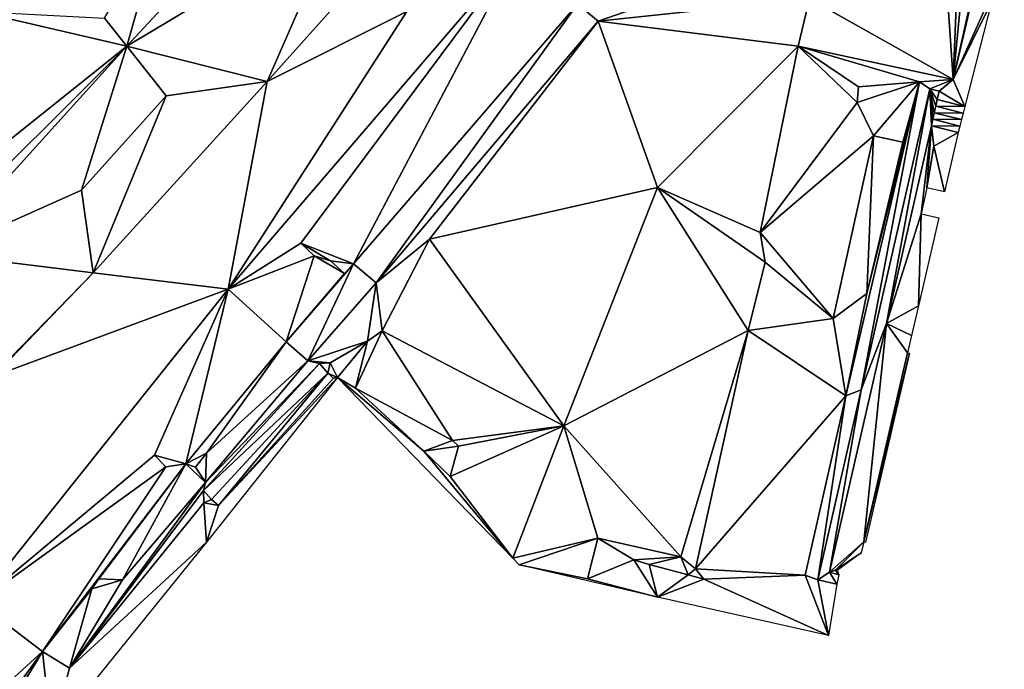
# Model space of a CAD drawing. Units: millimetres. Extents: x 510563 to 510974, y 220856 to 221381.
# Drawn here: x 510733 to 510770, y 220996 to 221020 of the extents above; entities that cross this region are included whole.
import ezdxf

# ---------------------------------------------------------------- set-up
doc = ezdxf.new("R2010")
doc.units = ezdxf.units.MM
doc.layers.add('TRIANGLE', color=251, linetype='Continuous')

msp = doc.modelspace()

# ---------------------------------------------------------------- linework, layer by layer
at = {"layer": 'TRIANGLE'}
for points in [[(510744.639, 221024.088, 113.525), (510736.6, 221019.273, 113.55), (510744.336, 221027.616, 113.582)], [(510737.983, 221024.192, 113.571), (510744.336, 221027.616, 113.582), (510736.6, 221019.273, 113.55)], [(510747.273, 221020.592, 113.448), (510741.953, 221017.932, 113.508), (510749.464, 221026.34, 113.533)], [(510741.953, 221017.932, 113.508), (510744.639, 221024.088, 113.525), (510749.464, 221026.34, 113.533)], [(510769.402, 221023.928, 113.147), (510770.024, 221026.287, 113.155), (510768.076, 221018.005, 113.141)], [(510769.422, 221020.985, 113.162), (510768.076, 221018.005, 113.141), (510770.024, 221026.287, 113.155)], [(510767.648, 221024.315, 113.153), (510768.076, 221018.005, 113.141), (510762.599, 221021.093, 113.345)], [(510767.648, 221024.315, 113.153), (510768.325, 221024.145, 113.153), (510768.076, 221018.005, 113.141)], [(510736.6, 221019.273, 113.55), (510735.756, 221020.345, 113.56), (510737.983, 221024.192, 113.571)], [(510741.953, 221017.932, 113.508), (510736.6, 221019.273, 113.55), (510744.639, 221024.088, 113.525)], [(510768.66, 221024.042, 113.143), (510768.076, 221018.005, 113.141), (510768.325, 221024.145, 113.153)], [(510768.66, 221024.042, 113.143), (510769.402, 221023.928, 113.147), (510768.076, 221018.005, 113.141)], [(510754.551, 221020.22, 113.456), (510753.767, 221020.874, 113.469), (510763.062, 221023.188, 113.368)], [(510762.599, 221021.093, 113.345), (510754.551, 221020.22, 113.456), (510763.062, 221023.188, 113.368)], [(510743.225, 221011.765, 113.433), (510740.461, 221010.008, 113.464), (510751.507, 221022.892, 113.493)], [(510751.507, 221022.892, 113.493), (510740.461, 221010.008, 113.464), (510747.273, 221020.592, 113.448)], [(510745.232, 221010.976, 113.427), (510743.225, 221011.765, 113.433), (510751.507, 221022.892, 113.493)], [(510753.767, 221020.874, 113.469), (510745.232, 221010.976, 113.427), (510751.507, 221022.892, 113.493)], [(510762.167, 221019.269, 113.313), (510754.551, 221020.22, 113.456), (510762.599, 221021.093, 113.345)], [(510762.599, 221021.093, 113.345), (510768.076, 221018.005, 113.141), (510762.167, 221019.269, 113.313)], [(510768.076, 221018.005, 113.141), (510769.422, 221020.985, 113.162), (510769.538, 221020.956, 113.162)], [(510768.521, 221016.973, 112.207), (510768.076, 221018.005, 113.141), (510769.538, 221020.956, 113.162)], [(510730.92, 221020.6, 113.627), (510736.6, 221019.273, 113.55), (510729.402, 221013.517, 113.627)], [(510735.756, 221020.345, 113.56), (510736.6, 221019.273, 113.55), (510730.92, 221020.6, 113.627)], [(510747.273, 221020.592, 113.448), (510740.461, 221010.008, 113.464), (510741.953, 221017.932, 113.508)], [(510746.1, 221010.25, 113.421), (510745.232, 221010.976, 113.427), (510753.767, 221020.874, 113.469)], [(510754.551, 221020.22, 113.456), (510746.1, 221010.25, 113.421), (510753.767, 221020.874, 113.469)], [(510748.126, 221011.918, 113.383), (510746.1, 221010.25, 113.421), (510754.551, 221020.22, 113.456)], [(510748.126, 221011.918, 113.383), (510754.551, 221020.22, 113.456), (510756.82, 221013.89, 113.379)], [(510756.82, 221013.89, 113.379), (510754.551, 221020.22, 113.456), (510762.167, 221019.269, 113.313)], [(510729.402, 221013.517, 113.627), (510736.6, 221019.273, 113.55), (510729.646, 221012.331, 113.617)], [(510734.877, 221013.784, 113.534), (510729.445, 221011.36, 113.639), (510736.6, 221019.273, 113.55)], [(510729.646, 221012.331, 113.617), (510736.6, 221019.273, 113.55), (510729.445, 221011.36, 113.639)], [(510736.6, 221019.273, 113.55), (510738.098, 221017.378, 113.519), (510734.877, 221013.784, 113.534)], [(510738.098, 221017.378, 113.519), (510736.6, 221019.273, 113.55), (510741.953, 221017.932, 113.508)], [(510756.82, 221013.89, 113.379), (510762.167, 221019.269, 113.313), (510760.727, 221012.166, 113.333)], [(510762.167, 221019.269, 113.313), (510764.42, 221017.131, 113.184), (510760.727, 221012.166, 113.333)], [(510764.466, 221017.727, 113.174), (510762.167, 221019.269, 113.313), (510766.797, 221017.916, 113.132)], [(510764.466, 221017.727, 113.174), (510764.42, 221017.131, 113.184), (510762.167, 221019.269, 113.313)], [(510766.797, 221017.916, 113.132), (510762.167, 221019.269, 113.313), (510768.076, 221018.005, 113.141)], [(510738.098, 221017.378, 113.519), (510741.953, 221017.932, 113.508), (510735.325, 221010.633, 113.528)], [(510740.461, 221010.008, 113.464), (510735.325, 221010.633, 113.528), (510741.953, 221017.932, 113.508)], [(510767.19, 221017.641, 113.133), (510766.797, 221017.916, 113.132), (510768.076, 221018.005, 113.141)], [(510767.19, 221017.641, 113.133), (510768.076, 221018.005, 113.141), (510767.545, 221017.558, 113.133)], [(510767.545, 221017.558, 113.133), (510768.076, 221018.005, 113.141), (510768.521, 221016.973, 112.207)], [(510764.576, 221006.174, 113.449), (510763.982, 221005.95, 113.456), (510766.797, 221017.916, 113.132)], [(510764.788, 221009.849, 113.382), (510766.797, 221017.916, 113.132), (510763.982, 221005.95, 113.456)], [(510764.42, 221017.131, 113.184), (510766.797, 221017.916, 113.132), (510765.037, 221015.857, 113.223)], [(510764.466, 221017.727, 113.174), (510766.797, 221017.916, 113.132), (510764.42, 221017.131, 113.184)], [(510766.797, 221017.916, 113.132), (510767.19, 221017.641, 113.133), (510764.576, 221006.174, 113.449)], [(510765.535, 221008.698, 112.252), (510764.576, 221006.174, 113.449), (510767.19, 221017.641, 113.133)], [(510766.16, 221015.61, 113.223), (510766.797, 221017.916, 113.132), (510764.788, 221009.849, 113.382)], [(510765.037, 221015.857, 113.223), (510766.797, 221017.916, 113.132), (510766.16, 221015.61, 113.223)], [(510767.19, 221017.641, 113.133), (510767.245, 221016.237, 112.211), (510765.535, 221008.698, 112.252)], [(510767.47, 221017.238, 113.111), (510767.19, 221017.641, 113.133), (510767.545, 221017.558, 113.133)], [(510767.245, 221016.237, 112.211), (510767.19, 221017.641, 113.133), (510767.301, 221016.487, 112.436)], [(510767.47, 221017.238, 113.111), (510767.414, 221016.988, 112.886), (510767.19, 221017.641, 113.133)], [(510767.357, 221016.737, 112.66), (510767.19, 221017.641, 113.133), (510767.414, 221016.988, 112.886)], [(510767.301, 221016.487, 112.436), (510767.19, 221017.641, 113.133), (510767.357, 221016.737, 112.66)], [(510767.47, 221017.238, 113.111), (510767.545, 221017.558, 113.133), (510768.521, 221016.973, 112.207)], [(510735.325, 221010.633, 113.528), (510734.877, 221013.784, 113.534), (510738.098, 221017.378, 113.519)], [(510767.414, 221016.988, 112.886), (510767.47, 221017.238, 113.111), (510768.521, 221016.973, 112.207)], [(510760.727, 221012.166, 113.333), (510764.42, 221017.131, 113.184), (510765.037, 221015.857, 113.223)], [(510768.458, 221016.724, 112.207), (510767.357, 221016.737, 112.66), (510767.414, 221016.988, 112.886)], [(510767.414, 221016.988, 112.886), (510768.521, 221016.973, 112.207), (510768.458, 221016.724, 112.207)], [(510767.301, 221016.487, 112.436), (510768.333, 221016.227, 112.207), (510767.245, 221016.237, 112.211)], [(510767.357, 221016.737, 112.66), (510768.395, 221016.475, 112.207), (510767.301, 221016.487, 112.436)], [(510768.395, 221016.475, 112.207), (510768.333, 221016.227, 112.207), (510767.301, 221016.487, 112.436)], [(510768.395, 221016.475, 112.207), (510767.357, 221016.737, 112.66), (510768.458, 221016.724, 112.207)], [(510767.245, 221016.237, 112.211), (510766.86, 221012.881, 112.196), (510765.535, 221008.698, 112.252)], [(510767.074, 221013.869, 112.184), (510766.86, 221012.881, 112.196), (510767.245, 221016.237, 112.211)], [(510767.338, 221015.46, 112.144), (510767.074, 221013.869, 112.184), (510767.245, 221016.237, 112.211)], [(510767.338, 221015.46, 112.144), (510767.245, 221016.237, 112.211), (510768.27, 221015.978, 112.207)], [(510768.333, 221016.227, 112.207), (510768.27, 221015.978, 112.207), (510767.245, 221016.237, 112.211)], [(510763.508, 221008.896, 113.41), (510760.727, 221012.166, 113.333), (510765.037, 221015.857, 113.223)], [(510764.788, 221009.849, 113.382), (510763.508, 221008.896, 113.41), (510765.037, 221015.857, 113.223)], [(510766.16, 221015.61, 113.223), (510764.788, 221009.849, 113.382), (510765.037, 221015.857, 113.223)], [(510767.751, 221013.722, 112.184), (510767.338, 221015.46, 112.144), (510768.27, 221015.978, 112.207)], [(510767.074, 221013.869, 112.184), (510767.338, 221015.46, 112.144), (510767.751, 221013.722, 112.184)], [(510756.82, 221013.89, 113.379), (510753.25, 221004.8, 113.463), (510748.126, 221011.918, 113.383)], [(510753.25, 221004.8, 113.463), (510756.82, 221013.89, 113.379), (510760.263, 221008.442, 113.405)], [(510760.263, 221008.442, 113.405), (510756.82, 221013.89, 113.379), (510760.916, 221011.036, 113.36)], [(510760.727, 221012.166, 113.333), (510760.916, 221011.036, 113.36), (510756.82, 221013.89, 113.379)], [(510734.877, 221013.784, 113.534), (510735.325, 221010.633, 113.528), (510729.445, 221011.36, 113.639)], [(510765.535, 221008.698, 112.252), (510766.86, 221012.881, 112.196), (510766.753, 221009.381, 113.382)], [(510767.525, 221012.737, 112.196), (510766.753, 221009.381, 113.382), (510766.86, 221012.881, 112.196)], [(510760.916, 221011.036, 113.36), (510760.727, 221012.166, 113.333), (510763.508, 221008.896, 113.41)], [(510743.225, 221011.765, 113.433), (510743.743, 221011.288, 113.418), (510740.461, 221010.008, 113.464)], [(510744.355, 221011.086, 113.4), (510743.225, 221011.765, 113.433), (510745.232, 221010.976, 113.427)], [(510743.743, 221011.288, 113.418), (510743.225, 221011.765, 113.433), (510744.355, 221011.086, 113.4)], [(510746.1, 221010.25, 113.421), (510748.126, 221011.918, 113.383), (510746.328, 221008.423, 113.402)], [(510746.328, 221008.423, 113.402), (510748.126, 221011.918, 113.383), (510753.25, 221004.8, 113.463)], [(510729.445, 221011.36, 113.639), (510735.325, 221010.633, 113.528), (510731.249, 221006.458, 113.61)], [(510740.461, 221010.008, 113.464), (510743.743, 221011.288, 113.418), (510742.665, 221008.01, 113.439)], [(510743.743, 221011.288, 113.418), (510744.893, 221010.611, 113.394), (510742.665, 221008.01, 113.439)], [(510744.355, 221011.086, 113.4), (510744.893, 221010.611, 113.394), (510743.743, 221011.288, 113.418)], [(510744.893, 221010.611, 113.394), (510745.232, 221010.976, 113.427), (510742.665, 221008.01, 113.439)], [(510742.665, 221008.01, 113.439), (510745.232, 221010.976, 113.427), (510743.501, 221007.287, 113.438)], [(510745.232, 221010.976, 113.427), (510746.1, 221010.25, 113.421), (510743.501, 221007.287, 113.438)], [(510744.893, 221010.611, 113.394), (510744.355, 221011.086, 113.4), (510745.232, 221010.976, 113.427)], [(510760.916, 221011.036, 113.36), (510763.508, 221008.896, 113.41), (510760.263, 221008.442, 113.405)], [(510731.527, 221006.7, 113.593), (510731.249, 221006.458, 113.61), (510735.325, 221010.633, 113.528)], [(510731.527, 221006.7, 113.593), (510735.325, 221010.633, 113.528), (510740.461, 221010.008, 113.464)], [(510743.501, 221007.287, 113.438), (510746.1, 221010.25, 113.421), (510745.764, 221008.036, 113.409)], [(510746.328, 221008.423, 113.402), (510745.764, 221008.036, 113.409), (510746.1, 221010.25, 113.421)], [(510737.657, 221003.691, 113.505), (510730.931, 220998.077, 113.614), (510740.461, 221010.008, 113.464)], [(510730.931, 220998.077, 113.614), (510731.527, 221006.7, 113.593), (510740.461, 221010.008, 113.464)], [(510738.849, 221003.358, 113.481), (510737.657, 221003.691, 113.505), (510740.461, 221010.008, 113.464)], [(510742.665, 221008.01, 113.439), (510738.849, 221003.358, 113.481), (510740.461, 221010.008, 113.464)], [(510763.508, 221008.896, 113.41), (510764.788, 221009.849, 113.382), (510763.982, 221005.95, 113.456)], [(510766.491, 221008.241, 113.41), (510765.535, 221008.698, 112.252), (510766.753, 221009.381, 113.382)], [(510763.508, 221008.896, 113.41), (510763.982, 221005.95, 113.456), (510760.263, 221008.442, 113.405)], [(510764.576, 221006.174, 113.449), (510765.535, 221008.698, 112.252), (510763.369, 220999.227, 112.13)], [(510763.369, 220999.227, 112.13), (510765.535, 221008.698, 112.252), (510764.675, 221000.378, 112.164)], [(510766.341, 221007.591, 112.257), (510764.675, 221000.378, 112.164), (510765.535, 221008.698, 112.252)], [(510766.341, 221007.591, 112.257), (510765.535, 221008.698, 112.252), (510766.491, 221008.241, 113.41)], [(510746.328, 221008.423, 113.402), (510745.306, 221006.237, 113.445), (510745.764, 221008.036, 113.409)], [(510745.306, 221006.237, 113.445), (510746.328, 221008.423, 113.402), (510749.006, 221004.244, 113.478)], [(510749.006, 221004.244, 113.478), (510746.328, 221008.423, 113.402), (510753.25, 221004.8, 113.463)], [(510757.7, 220999.815, 113.425), (510753.25, 221004.8, 113.463), (510760.263, 221008.442, 113.405)], [(510757.7, 220999.815, 113.425), (510760.263, 221008.442, 113.405), (510758.268, 220999.353, 113.418)], [(510763.982, 221005.95, 113.456), (510758.268, 220999.353, 113.418), (510760.263, 221008.442, 113.405)], [(510739.64, 221003.758, 113.459), (510738.849, 221003.358, 113.481), (510742.665, 221008.01, 113.439)], [(510743.501, 221007.287, 113.438), (510739.64, 221003.758, 113.459), (510742.665, 221008.01, 113.439)], [(510744.352, 221007.208, 113.433), (510743.501, 221007.287, 113.438), (510745.764, 221008.036, 113.409)], [(510744.62, 221006.646, 113.444), (510744.352, 221007.208, 113.433), (510745.764, 221008.036, 113.409)], [(510745.764, 221008.036, 113.409), (510745.306, 221006.237, 113.445), (510744.62, 221006.646, 113.444)], [(510764.675, 221000.378, 112.164), (510766.341, 221007.591, 112.257), (510766.414, 221007.574, 112.257)], [(510764.743, 221000.36, 112.164), (510764.675, 221000.378, 112.164), (510766.414, 221007.574, 112.257)], [(510739.521, 221002.335, 113.484), (510739.601, 221002.64, 113.495), (510743.941, 221007.175, 113.427)], [(510743.941, 221007.175, 113.427), (510744.257, 221006.814, 113.438), (510739.521, 221002.335, 113.484)], [(510739.601, 221002.64, 113.495), (510743.501, 221007.287, 113.438), (510743.941, 221007.175, 113.427)], [(510739.64, 221003.758, 113.459), (510743.501, 221007.287, 113.438), (510739.601, 221002.64, 113.495)], [(510743.941, 221007.175, 113.427), (510743.501, 221007.287, 113.438), (510744.352, 221007.208, 113.433)], [(510744.352, 221007.208, 113.433), (510744.257, 221006.814, 113.438), (510743.941, 221007.175, 113.427)], [(510744.257, 221006.814, 113.438), (510744.352, 221007.208, 113.433), (510744.62, 221006.646, 113.444)], [(510739.824, 221001.992, 113.488), (510739.521, 221002.335, 113.484), (510744.257, 221006.814, 113.438)], [(510739.824, 221001.992, 113.488), (510744.257, 221006.814, 113.438), (510740.097, 221001.772, 113.431)], [(510744.257, 221006.814, 113.438), (510744.47, 221006.626, 113.431), (510740.097, 221001.772, 113.431)], [(510744.47, 221006.626, 113.431), (510744.257, 221006.814, 113.438), (510744.62, 221006.646, 113.444)], [(510740.097, 221001.772, 113.431), (510744.62, 221006.646, 113.444), (510739.632, 221000.369, 113.479)], [(510744.47, 221006.626, 113.431), (510744.62, 221006.646, 113.444), (510740.097, 221001.772, 113.431)], [(510744.62, 221006.646, 113.444), (510747.919, 221003.837, 113.483), (510751.307, 220999.755, 113.494)], [(510745.306, 221006.237, 113.445), (510747.919, 221003.837, 113.483), (510744.62, 221006.646, 113.444)], [(510749.006, 221004.244, 113.478), (510747.919, 221003.837, 113.483), (510745.306, 221006.237, 113.445)], [(510763.982, 221005.95, 113.456), (510762.44, 220999.113, 112.97), (510758.268, 220999.353, 113.418)], [(510762.44, 220999.113, 112.97), (510763.982, 221005.95, 113.456), (510762.919, 220998.934, 112.889)], [(510763.982, 221005.95, 113.456), (510764.576, 221006.174, 113.449), (510762.919, 220998.934, 112.889)], [(510763.369, 220999.227, 112.13), (510762.919, 220998.934, 112.889), (510764.576, 221006.174, 113.449)], [(510748.912, 221002.871, 113.503), (510749.239, 221004.034, 113.484), (510753.25, 221004.8, 113.463)], [(510753.25, 221004.8, 113.463), (510751.307, 220999.755, 113.494), (510748.912, 221002.871, 113.503)], [(510749.239, 221004.034, 113.484), (510749.006, 221004.244, 113.478), (510753.25, 221004.8, 113.463)], [(510751.307, 220999.755, 113.494), (510753.25, 221004.8, 113.463), (510754.541, 221000.52, 113.45)], [(510754.541, 221000.52, 113.45), (510753.25, 221004.8, 113.463), (510757.7, 220999.815, 113.425)], [(510749.006, 221004.244, 113.478), (510749.239, 221004.034, 113.484), (510747.919, 221003.837, 113.483)], [(510737.657, 221003.691, 113.505), (510738.083, 221003.236, 113.487), (510730.931, 220998.077, 113.614)], [(510738.083, 221003.236, 113.487), (510737.657, 221003.691, 113.505), (510738.849, 221003.358, 113.481)], [(510739.212, 221003.224, 113.468), (510738.849, 221003.358, 113.481), (510739.64, 221003.758, 113.459)], [(510739.212, 221003.224, 113.468), (510739.64, 221003.758, 113.459), (510739.601, 221002.64, 113.495)], [(510749.239, 221004.034, 113.484), (510748.912, 221002.871, 113.503), (510747.919, 221003.837, 113.483)], [(510747.919, 221003.837, 113.483), (510748.912, 221002.871, 113.503), (510751.307, 220999.755, 113.494)], [(510738.083, 221003.236, 113.487), (510738.849, 221003.358, 113.481), (510733.395, 220996.206, 113.538)], [(510735.537, 220998.974, 113.502), (510733.395, 220996.206, 113.538), (510738.849, 221003.358, 113.481)], [(510735.537, 220998.974, 113.502), (510738.849, 221003.358, 113.481), (510736.433, 220998.933, 113.457)], [(510736.433, 220998.933, 113.457), (510738.849, 221003.358, 113.481), (510739.601, 221002.64, 113.495)], [(510738.849, 221003.358, 113.481), (510739.212, 221003.224, 113.468), (510739.601, 221002.64, 113.495)], [(510733.395, 220996.206, 113.538), (510730.931, 220998.077, 113.614), (510738.083, 221003.236, 113.487)], [(510739.601, 221002.64, 113.495), (510739.521, 221002.335, 113.484), (510734.421, 220995.572, 113.527)], [(510734.421, 220995.572, 113.527), (510736.433, 220998.933, 113.457), (510739.601, 221002.64, 113.495)], [(510739.521, 221002.335, 113.484), (510739.536, 221001.874, 113.482), (510734.421, 220995.572, 113.527)], [(510739.536, 221001.874, 113.482), (510739.521, 221002.335, 113.484), (510739.824, 221001.992, 113.488)], [(510739.536, 221001.874, 113.482), (510739.632, 221000.369, 113.479), (510734.421, 220995.572, 113.527)], [(510740.097, 221001.772, 113.431), (510739.536, 221001.874, 113.482), (510739.824, 221001.992, 113.488)], [(510739.632, 221000.369, 113.479), (510739.536, 221001.874, 113.482), (510740.097, 221001.772, 113.431)], [(510739.632, 221000.369, 113.479), (510733.73, 220993.067, 113.571), (510734.421, 220995.572, 113.527)], [(510751.551, 220999.504, 113.494), (510751.307, 220999.755, 113.494), (510754.541, 221000.52, 113.45)], [(510754.147, 220998.969, 113.463), (510751.551, 220999.504, 113.494), (510754.541, 221000.52, 113.45)], [(510754.541, 221000.52, 113.45), (510755.913, 220999.694, 113.412), (510754.147, 220998.969, 113.463)], [(510755.913, 220999.694, 113.412), (510754.541, 221000.52, 113.45), (510757.7, 220999.815, 113.425)], [(510763.595, 220999.297, 112.115), (510763.369, 220999.227, 112.13), (510764.675, 221000.378, 112.164)], [(510764.675, 221000.378, 112.164), (510764.569, 220999.97, 112.169), (510763.595, 220999.297, 112.115)], [(510763.595, 220999.297, 112.115), (510764.569, 220999.97, 112.169), (510763.656, 220999.29, 112.116)], [(510755.913, 220999.694, 113.412), (510756.815, 220998.27, 113.423), (510754.147, 220998.969, 113.463)], [(510756.503, 220999.516, 113.405), (510755.913, 220999.694, 113.412), (510757.7, 220999.815, 113.425)], [(510755.913, 220999.694, 113.412), (510756.503, 220999.516, 113.405), (510756.815, 220998.27, 113.423)], [(510757.7, 220999.815, 113.425), (510757.98, 220999.129, 113.409), (510756.503, 220999.516, 113.405)], [(510757.98, 220999.129, 113.409), (510757.7, 220999.815, 113.425), (510758.268, 220999.353, 113.418)], [(510754.147, 220998.969, 113.463), (510756.815, 220998.27, 113.423), (510751.551, 220999.504, 113.494)], [(510757.98, 220999.129, 113.409), (510756.815, 220998.27, 113.423), (510756.503, 220999.516, 113.405)], [(510758.268, 220999.353, 113.418), (510758.581, 220998.962, 113.408), (510757.98, 220999.129, 113.409)], [(510758.268, 220999.353, 113.418), (510762.44, 220999.113, 112.97), (510758.581, 220998.962, 113.408)], [(510762.919, 220998.934, 112.889), (510763.369, 220999.227, 112.13), (510763.649, 220998.765, 112.867)], [(510763.595, 220999.297, 112.115), (510763.724, 220999.129, 112.134), (510763.369, 220999.227, 112.13)], [(510763.724, 220999.129, 112.134), (510763.649, 220998.765, 112.867), (510763.369, 220999.227, 112.13)], [(510763.656, 220999.29, 112.116), (510763.724, 220999.129, 112.134), (510763.595, 220999.297, 112.115)], [(510735.267, 220998.594, 113.501), (510733.395, 220996.206, 113.538), (510735.537, 220998.974, 113.502)], [(510736.433, 220998.933, 113.457), (510734.421, 220995.572, 113.527), (510735.267, 220998.594, 113.501)], [(510735.267, 220998.594, 113.501), (510735.537, 220998.974, 113.502), (510736.433, 220998.933, 113.457)], [(510758.581, 220998.962, 113.408), (510756.815, 220998.27, 113.423), (510757.98, 220999.129, 113.409)], [(510758.581, 220998.962, 113.408), (510763.326, 220996.813, 112.863), (510756.815, 220998.27, 113.423)], [(510762.44, 220999.113, 112.97), (510763.326, 220996.813, 112.863), (510758.581, 220998.962, 113.408)], [(510762.919, 220998.934, 112.889), (510763.326, 220996.813, 112.863), (510762.44, 220999.113, 112.97)], [(510763.649, 220998.765, 112.867), (510763.326, 220996.813, 112.863), (510762.919, 220998.934, 112.889)], [(510734.421, 220995.572, 113.527), (510733.395, 220996.206, 113.538), (510735.267, 220998.594, 113.501)], [(510730.931, 220998.077, 113.614), (510733.395, 220996.206, 113.538), (510722.079, 220985.856, 113.995)], [(510724.616, 220984.08, 113.985), (510722.079, 220985.856, 113.995), (510733.395, 220996.206, 113.538)], [(510727.877, 220987.069, 113.783), (510724.616, 220984.08, 113.985), (510733.395, 220996.206, 113.538)], [(510733.73, 220993.067, 113.571), (510727.877, 220987.069, 113.783), (510733.395, 220996.206, 113.538)], [(510733.395, 220996.206, 113.538), (510734.421, 220995.572, 113.527), (510733.73, 220993.067, 113.571)]]:
    msp.add_3dface(points, dxfattribs=at)

doc.saveas('drawing.dxf')
